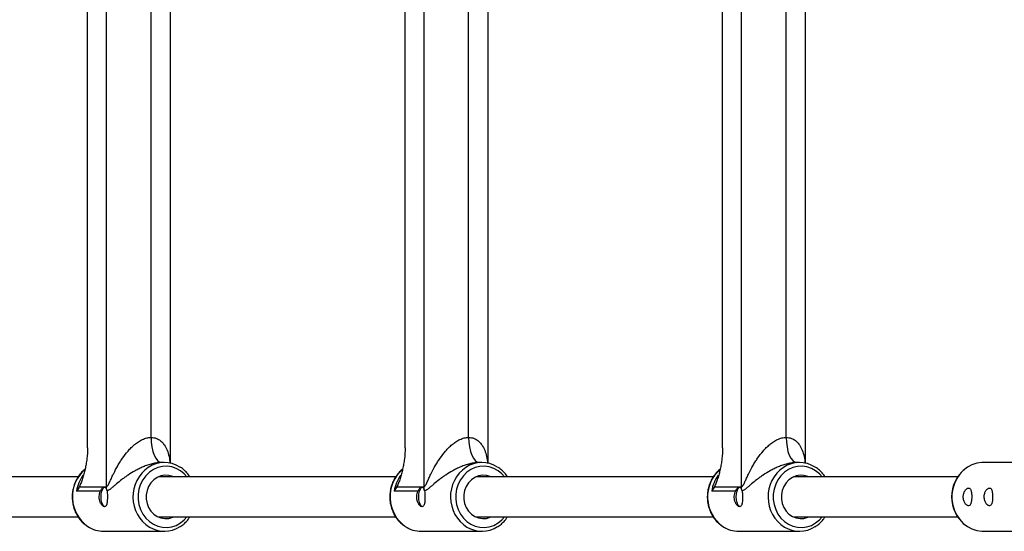
# Paper-space layout '_Oben' of a CAD drawing. Units: millimetres. Extents: x -3290 to 3290, y -3290 to 3290.
# Drawn here: x -1412 to -1020, y 296 to 500 of the extents above; entities that cross this region are included whole.
import ezdxf

# ---------------------------------------------------------------- set-up
doc = ezdxf.new("R2010")
doc.units = ezdxf.units.MM

psp = doc.layouts.new('_Oben')

# ---------------------------------------------------------------- linework, layer by layer
at = {"color": 7, "linetype": 'Continuous', "lineweight": 25}
for p, q in [((-1377, 314.06), (-1377, 685.94)), ((-1250.59, 314.06), (-1250.59, 685.94)), ((-1124.19, 314.06), (-1124.19, 685.94)), ((-1351.54, 323.43), (-1351.54, 676.57)), ((-1225.14, 323.43), (-1225.14, 676.57)), ((-1098.73, 323.43), (-1098.73, 676.57)), ((-1384.56, 329.58), (-1384.56, 670.42)), ((-1258.16, 329.58), (-1258.16, 670.42)), ((-1131.75, 329.58), (-1131.75, 670.42)), ((-1359.27, 333.7), (-1359.27, 666.3)), ((-1232.86, 333.7), (-1232.86, 666.3)), ((-1106.46, 333.7), (-1106.46, 666.3)), ((-1354, 323.7), (-1355.05, 323.7)), ((-1227.59, 323.7), (-1228.65, 323.7)), ((-1101.19, 323.7), (-1102.24, 323.7)), ((-1013.65, 323.65), (-1028.12, 323.65)), ((-1388.3, 318), (-1482.76, 318)), ((-1261.89, 318), (-1356.35, 318)), ((-1135.49, 318), (-1229.95, 318)), ((-1038.21, 318), (-1103.54, 318)), ((-1387.84, 314.06), (-1377, 314.06)), ((-1261.43, 314.06), (-1250.59, 314.06)), ((-1135.02, 314.06), (-1124.19, 314.06)), ((-1379.42, 312.35), (-1388.91, 312.35)), ((-1253.01, 312.35), (-1262.5, 312.35)), ((-1126.6, 312.35), (-1136.1, 312.35)), ((-1482.76, 302), (-1388.28, 302)), ((-1356.35, 302), (-1261.87, 302)), ((-1229.95, 302), (-1135.47, 302)), ((-1103.54, 302), (-1038.21, 302)), ((-1378.1, 296.3), (-1354, 296.3)), ((-1251.7, 296.3), (-1227.59, 296.3)), ((-1125.29, 296.3), (-1101.19, 296.3)), ((-1028.12, 296.35), (-1013.65, 296.35))]:
    psp.add_line(p, q, dxfattribs=at)
at = {"color": 7, "linetype": 'Continuous', "lineweight": 25, "flags": 128}
for points in [[(-1359.27, 333.7), (-1359.19, 331.75), (-1358.95, 329.87), (-1358.56, 328.14), (-1358.03, 326.63), (-1357.4, 325.39), (-1356.67, 324.46), (-1355.88, 323.89), (-1355.05, 323.7)], [(-1232.86, 333.7), (-1232.78, 331.75), (-1232.54, 329.87), (-1232.15, 328.14), (-1231.63, 326.63), (-1230.99, 325.39), (-1230.26, 324.46), (-1229.47, 323.89), (-1228.65, 323.7)], [(-1106.46, 333.7), (-1106.37, 331.75), (-1106.13, 329.87), (-1105.75, 328.14), (-1105.22, 326.63), (-1104.58, 325.39), (-1103.85, 324.46), (-1103.06, 323.89), (-1102.24, 323.7)], [(-1028.12, 323.65), (-1028.62, 323.64), (-1030.59, 323.37), (-1032.51, 322.76), (-1034.31, 321.82), (-1035.95, 320.57), (-1037.38, 319.05), (-1038.58, 317.3), (-1039.51, 315.35), (-1040.14, 313.27), (-1040.46, 311.1), (-1040.46, 308.9), (-1040.14, 306.73), (-1039.51, 304.65), (-1038.58, 302.7), (-1037.38, 300.95), (-1035.95, 299.43), (-1034.31, 298.18), (-1032.51, 297.24), (-1030.59, 296.63), (-1028.62, 296.36), (-1028.12, 296.35)], [(-1350.39, 318), (-1350.65, 318.11), (-1352.18, 318.55), (-1353.77, 318.64), (-1355.34, 318.37), (-1356.82, 317.77), (-1358.17, 316.84), (-1359.32, 315.63), (-1360.23, 314.2), (-1360.85, 312.59), (-1361.17, 310.88), (-1361.17, 309.12), (-1360.85, 307.41), (-1360.23, 305.8), (-1359.32, 304.37), (-1358.17, 303.16), (-1356.82, 302.23), (-1355.34, 301.63), (-1353.77, 301.36), (-1352.18, 301.45), (-1350.65, 301.89), (-1350.39, 302)], [(-1223.98, 318), (-1224.24, 318.11), (-1225.78, 318.55), (-1227.36, 318.64), (-1228.93, 318.37), (-1230.42, 317.77), (-1231.76, 316.84), (-1232.92, 315.63), (-1233.82, 314.2), (-1234.45, 312.59), (-1234.77, 310.88), (-1234.77, 309.12), (-1234.45, 307.41), (-1233.82, 305.8), (-1232.92, 304.37), (-1231.76, 303.16), (-1230.42, 302.23), (-1228.93, 301.63), (-1227.36, 301.36), (-1225.78, 301.45), (-1224.24, 301.89), (-1223.98, 302)], [(-1097.57, 318), (-1097.83, 318.11), (-1099.37, 318.55), (-1100.95, 318.64), (-1102.52, 318.37), (-1104.01, 317.77), (-1105.36, 316.84), (-1106.51, 315.63), (-1107.42, 314.2), (-1108.04, 312.59), (-1108.36, 310.88), (-1108.36, 309.12), (-1108.04, 307.41), (-1107.42, 305.8), (-1106.51, 304.37), (-1105.36, 303.16), (-1104.01, 302.23), (-1102.52, 301.63), (-1100.95, 301.36), (-1099.37, 301.45), (-1097.83, 301.89), (-1097.57, 302)], [(-1377.52, 306.1), (-1378.02, 306.29), (-1378.48, 306.84), (-1378.85, 307.71), (-1379.08, 308.79), (-1379.16, 310), (-1379.08, 311.21), (-1378.85, 312.29), (-1378.48, 313.16), (-1378.02, 313.71), (-1377.8, 313.84)], [(-1251.11, 306.1), (-1251.62, 306.29), (-1252.08, 306.84), (-1252.44, 307.71), (-1252.67, 308.79), (-1252.75, 310), (-1252.67, 311.21), (-1252.44, 312.29), (-1252.08, 313.16), (-1251.62, 313.71), (-1251.4, 313.84)], [(-1124.7, 306.1), (-1125.21, 306.29), (-1125.67, 306.84), (-1126.03, 307.71), (-1126.27, 308.79), (-1126.35, 310), (-1126.27, 311.21), (-1126.03, 312.29), (-1125.67, 313.16), (-1125.21, 313.71), (-1124.99, 313.84)]]:
    psp.add_lwpolyline(points, dxfattribs=at)
at = {"color": 8, "linetype": 'Continuous', "lineweight": 25, "flags": 128}
for points in [[(-1345.02, 318), (-1346.06, 319.16), (-1347.57, 320.39), (-1349.24, 321.32), (-1351.04, 321.93), (-1352.9, 322.19), (-1354.77, 322.1), (-1356.61, 321.67), (-1358.35, 320.89), (-1359.95, 319.81), (-1361.36, 318.44), (-1362.54, 316.83), (-1363.45, 315.03), (-1364.08, 313.07), (-1364.39, 311.03), (-1364.39, 308.97), (-1364.08, 306.93), (-1363.45, 304.97), (-1362.54, 303.17), (-1361.36, 301.56), (-1359.95, 300.19), (-1358.35, 299.11), (-1356.61, 298.33), (-1354.77, 297.9), (-1352.9, 297.81), (-1351.04, 298.07), (-1349.24, 298.68), (-1347.57, 299.61), (-1346.06, 300.84), (-1345.02, 302)], [(-1218.61, 318), (-1219.65, 319.16), (-1221.16, 320.39), (-1222.84, 321.32), (-1224.63, 321.93), (-1226.49, 322.19), (-1228.37, 322.1), (-1230.2, 321.67), (-1231.94, 320.89), (-1233.54, 319.81), (-1234.95, 318.44), (-1236.13, 316.83), (-1237.04, 315.03), (-1237.67, 313.07), (-1237.99, 311.03), (-1237.99, 308.97), (-1237.67, 306.93), (-1237.04, 304.97), (-1236.13, 303.17), (-1234.95, 301.56), (-1233.54, 300.19), (-1231.94, 299.11), (-1230.2, 298.33), (-1228.37, 297.9), (-1226.49, 297.81), (-1224.63, 298.07), (-1222.84, 298.68), (-1221.16, 299.61), (-1219.65, 300.84), (-1218.61, 302)], [(-1092.2, 318), (-1093.25, 319.16), (-1094.76, 320.39), (-1096.43, 321.32), (-1098.23, 321.93), (-1100.09, 322.19), (-1101.96, 322.1), (-1103.8, 321.67), (-1105.54, 320.89), (-1107.14, 319.81), (-1108.54, 318.44), (-1109.72, 316.83), (-1110.64, 315.03), (-1111.26, 313.07), (-1111.58, 311.03), (-1111.58, 308.97), (-1111.26, 306.93), (-1110.64, 304.97), (-1109.72, 303.17), (-1108.54, 301.56), (-1107.14, 300.19), (-1105.54, 299.11), (-1103.8, 298.33), (-1101.96, 297.9), (-1100.09, 297.81), (-1098.23, 298.07), (-1096.43, 298.68), (-1094.76, 299.61), (-1093.25, 300.84), (-1092.2, 302)]]:
    psp.add_lwpolyline(points, dxfattribs=at)
at = {"color": 8, "linetype": 'Continuous', "lineweight": 25}
for centre, radius, start, end in [((-1352.18, 310.01), 14.33, 124.8728, 237.1717), ((-1225.77, 310.01), 14.33, 124.8728, 237.1717), ((-1099.37, 310.01), 14.33, 124.8728, 237.1717), ((-1376.16, 310.02), 14.42, 130.8758, 234.7421), ((-1374.77, 310.19), 14.31, 143.7945, 171.3293), ((-1249.75, 310.02), 14.42, 130.8758, 234.7421), ((-1248.36, 310.19), 14.31, 143.7945, 171.3293), ((-1123.35, 310.02), 14.42, 130.8758, 234.7421), ((-1121.95, 310.19), 14.31, 143.7945, 171.3293)]:
    psp.add_arc(centre, radius, start, end, dxfattribs=at)
at = {"color": 7, "linetype": 'Continuous', "lineweight": 25}
for centre, radius, start, end in [((-1354, 312.22), 11.47, 57.2306, 123.7291), ((-1227.6, 312.22), 11.47, 57.2306, 123.7291), ((-1101.19, 312.22), 11.47, 57.2306, 123.7291), ((-1026.38, 310), 14.25, 129.0794, 230.9206), ((-1388.02, 314.06), 11.02, 355.272, 0.0007), ((-1261.61, 314.06), 11.02, 355.272, 0.0007), ((-1135.21, 314.06), 11.02, 355.272, 0.0007), ((-1378.06, 307.88), 11.58, 236.3025, 269.7957), ((-1354, 307.77), 11.46, 238.7353, 303.0823), ((-1251.66, 307.88), 11.58, 236.3025, 269.7957), ((-1227.59, 307.77), 11.46, 238.7353, 303.0823), ((-1125.25, 307.88), 11.58, 236.3025, 269.7957), ((-1101.19, 307.77), 11.46, 238.7353, 303.0823)]:
    psp.add_arc(centre, radius, start, end, dxfattribs=at)
for points, knots in [([(-1377, 314.06), (-1376.93, 314.06), (-1376.87, 314.09), (-1376.73, 314.19), (-1376.66, 314.26), (-1376.54, 314.43), (-1376.47, 314.52), (-1376.35, 314.72), (-1376.29, 314.83), (-1376.12, 315.15), (-1376.01, 315.38), (-1375.78, 315.86), (-1375.67, 316.1), (-1375.33, 316.84), (-1375.1, 317.34), (-1374.64, 318.36), (-1374.39, 318.87), (-1373.64, 320.39), (-1373.11, 321.41), (-1372.24, 322.93), (-1371.94, 323.43), (-1371.31, 324.43), (-1370.98, 324.93), (-1369.96, 326.4), (-1369.23, 327.35), (-1368.04, 328.72), (-1367.62, 329.17), (-1366.74, 330.04), (-1366.29, 330.45), (-1365.34, 331.24), (-1364.85, 331.61), (-1364.07, 332.12), (-1363.81, 332.28), (-1363.27, 332.59), (-1362.99, 332.73), (-1362.43, 332.99), (-1362.15, 333.11), (-1361.58, 333.32), (-1361.29, 333.41), (-1360.43, 333.62), (-1359.84, 333.7), (-1359.27, 333.7)], [0, 0, 0, 0, 0.015625, 0.015625, 0.03125, 0.03125, 0.046875, 0.046875, 0.0625, 0.0625, 0.09375, 0.09375, 0.125, 0.125, 0.1875, 0.1875, 0.25, 0.25, 0.375, 0.375, 0.4375, 0.4375, 0.5, 0.5, 0.625, 0.625, 0.6875, 0.6875, 0.75, 0.75, 0.8125, 0.8125, 0.84375, 0.84375, 0.875, 0.875, 0.90625, 0.90625, 0.9375, 0.9375, 1, 1, 1, 1]), ([(-1250.59, 314.06), (-1250.53, 314.06), (-1250.46, 314.09), (-1250.32, 314.19), (-1250.26, 314.26), (-1250.13, 314.43), (-1250.07, 314.52), (-1249.95, 314.72), (-1249.89, 314.83), (-1249.71, 315.15), (-1249.6, 315.38), (-1249.38, 315.86), (-1249.26, 316.1), (-1248.93, 316.84), (-1248.7, 317.34), (-1248.23, 318.36), (-1247.99, 318.87), (-1247.24, 320.39), (-1246.7, 321.41), (-1245.83, 322.93), (-1245.53, 323.43), (-1244.91, 324.43), (-1244.58, 324.93), (-1243.56, 326.4), (-1242.83, 327.35), (-1241.63, 328.72), (-1241.21, 329.17), (-1240.34, 330.04), (-1239.88, 330.45), (-1238.93, 331.24), (-1238.44, 331.61), (-1237.67, 332.12), (-1237.4, 332.28), (-1236.86, 332.59), (-1236.59, 332.73), (-1236.02, 332.99), (-1235.74, 333.11), (-1235.17, 333.32), (-1234.88, 333.41), (-1234.02, 333.62), (-1233.43, 333.7), (-1232.86, 333.7)], [0, 0, 0, 0, 0.015625, 0.015625, 0.03125, 0.03125, 0.046875, 0.046875, 0.0625, 0.0625, 0.09375, 0.09375, 0.125, 0.125, 0.1875, 0.1875, 0.25, 0.25, 0.375, 0.375, 0.4375, 0.4375, 0.5, 0.5, 0.625, 0.625, 0.6875, 0.6875, 0.75, 0.75, 0.8125, 0.8125, 0.84375, 0.84375, 0.875, 0.875, 0.90625, 0.90625, 0.9375, 0.9375, 1, 1, 1, 1]), ([(-1124.19, 314.06), (-1124.12, 314.06), (-1124.05, 314.09), (-1123.92, 314.19), (-1123.85, 314.26), (-1123.72, 314.43), (-1123.66, 314.52), (-1123.54, 314.72), (-1123.48, 314.83), (-1123.31, 315.15), (-1123.19, 315.38), (-1122.97, 315.86), (-1122.86, 316.1), (-1122.52, 316.84), (-1122.29, 317.34), (-1121.82, 318.36), (-1121.58, 318.87), (-1120.83, 320.39), (-1120.3, 321.41), (-1119.43, 322.93), (-1119.13, 323.43), (-1118.5, 324.43), (-1118.17, 324.93), (-1117.15, 326.4), (-1116.42, 327.35), (-1115.22, 328.72), (-1114.81, 329.17), (-1113.93, 330.04), (-1113.47, 330.45), (-1112.53, 331.24), (-1112.03, 331.61), (-1111.26, 332.12), (-1111, 332.28), (-1110.46, 332.59), (-1110.18, 332.73), (-1109.62, 332.99), (-1109.33, 333.11), (-1108.76, 333.32), (-1108.48, 333.41), (-1107.61, 333.62), (-1107.03, 333.7), (-1106.46, 333.7)], [0, 0, 0, 0, 0.015625, 0.015625, 0.03125, 0.03125, 0.046875, 0.046875, 0.0625, 0.0625, 0.09375, 0.09375, 0.125, 0.125, 0.1875, 0.1875, 0.25, 0.25, 0.375, 0.375, 0.4375, 0.4375, 0.5, 0.5, 0.625, 0.625, 0.6875, 0.6875, 0.75, 0.75, 0.8125, 0.8125, 0.84375, 0.84375, 0.875, 0.875, 0.90625, 0.90625, 0.9375, 0.9375, 1, 1, 1, 1]), ([(-1384.56, 329.58), (-1384.56, 328.08), (-1384.66, 326.61), (-1384.87, 324.81), (-1384.92, 324.45), (-1385.02, 323.75), (-1385.08, 323.4), (-1385.25, 322.37), (-1385.39, 321.7), (-1385.68, 320.39), (-1385.83, 319.75), (-1386.17, 318.51), (-1386.36, 317.89), (-1386.74, 316.71), (-1386.94, 316.14), (-1387.26, 315.32), (-1387.37, 315.05), (-1387.59, 314.54), (-1387.71, 314.29), (-1387.84, 314.06)], [0, 0, 0, 0, 0.25, 0.25, 0.3125, 0.3125, 0.375, 0.375, 0.5, 0.5, 0.625, 0.625, 0.75, 0.75, 0.875, 0.875, 0.9375, 0.9375, 1, 1, 1, 1]), ([(-1258.16, 329.58), (-1258.16, 328.08), (-1258.25, 326.61), (-1258.46, 324.81), (-1258.51, 324.45), (-1258.61, 323.75), (-1258.67, 323.4), (-1258.85, 322.37), (-1258.98, 321.7), (-1259.27, 320.39), (-1259.43, 319.75), (-1259.77, 318.51), (-1259.95, 317.89), (-1260.33, 316.71), (-1260.53, 316.14), (-1260.85, 315.32), (-1260.96, 315.05), (-1261.19, 314.54), (-1261.3, 314.29), (-1261.43, 314.06)], [0, 0, 0, 0, 0.25, 0.25, 0.3125, 0.3125, 0.375, 0.375, 0.5, 0.5, 0.625, 0.625, 0.75, 0.75, 0.875, 0.875, 0.9375, 0.9375, 1, 1, 1, 1]), ([(-1131.75, 329.58), (-1131.75, 328.08), (-1131.85, 326.61), (-1132.06, 324.81), (-1132.11, 324.45), (-1132.21, 323.75), (-1132.26, 323.4), (-1132.44, 322.37), (-1132.57, 321.7), (-1132.86, 320.39), (-1133.02, 319.75), (-1133.36, 318.51), (-1133.54, 317.89), (-1133.93, 316.71), (-1134.13, 316.14), (-1134.44, 315.32), (-1134.55, 315.05), (-1134.78, 314.54), (-1134.9, 314.29), (-1135.02, 314.06)], [0, 0, 0, 0, 0.25, 0.25, 0.3125, 0.3125, 0.375, 0.375, 0.5, 0.5, 0.625, 0.625, 0.75, 0.75, 0.875, 0.875, 0.9375, 0.9375, 1, 1, 1, 1]), ([(-1355.05, 323.7), (-1355.65, 323.7), (-1356.28, 323.65), (-1357.54, 323.47), (-1358.18, 323.35), (-1359.13, 323.1), (-1359.44, 323.02), (-1360.06, 322.83), (-1360.37, 322.73), (-1361.27, 322.42), (-1361.85, 322.2), (-1362.97, 321.72), (-1363.53, 321.47), (-1364.59, 320.94), (-1365.1, 320.67), (-1366.59, 319.85), (-1367.52, 319.28), (-1368.83, 318.4), (-1369.26, 318.1), (-1370.09, 317.51), (-1370.48, 317.22), (-1371.64, 316.33), (-1372.37, 315.74), (-1373.4, 314.87), (-1373.74, 314.58), (-1374.39, 314.02), (-1374.71, 313.75), (-1375.33, 313.24), (-1375.63, 313.01), (-1376.22, 312.61), (-1376.52, 312.46), (-1376.8, 312.39)], [0, 0, 0, 0, 0.0625, 0.0625, 0.125, 0.125, 0.15625, 0.15625, 0.1875, 0.1875, 0.25, 0.25, 0.3125, 0.3125, 0.375, 0.375, 0.5, 0.5, 0.5625, 0.5625, 0.625, 0.625, 0.75, 0.75, 0.8125, 0.8125, 0.875, 0.875, 0.9375, 0.9375, 1, 1, 1, 1]), ([(-1343.85, 318), (-1344.01, 318.26), (-1344.53, 319.1), (-1345.66, 320.29), (-1346.8, 321.3), (-1347.53, 321.72), (-1347.68, 321.81)], [0, 0, 0, 0, 0.165155, 0.531995, 0.898192, 1, 1, 1, 1]), ([(-1228.65, 323.7), (-1229.24, 323.7), (-1229.88, 323.65), (-1231.13, 323.47), (-1231.77, 323.35), (-1232.72, 323.1), (-1233.04, 323.02), (-1233.66, 322.83), (-1233.96, 322.73), (-1234.86, 322.42), (-1235.44, 322.2), (-1236.57, 321.72), (-1237.12, 321.47), (-1238.18, 320.94), (-1238.7, 320.67), (-1240.18, 319.85), (-1241.11, 319.28), (-1242.43, 318.4), (-1242.85, 318.1), (-1243.68, 317.51), (-1244.08, 317.22), (-1245.24, 316.33), (-1245.96, 315.74), (-1247, 314.87), (-1247.33, 314.58), (-1247.98, 314.02), (-1248.3, 313.75), (-1248.92, 313.24), (-1249.22, 313.01), (-1249.82, 312.61), (-1250.11, 312.46), (-1250.39, 312.39)], [0, 0, 0, 0, 0.0625, 0.0625, 0.125, 0.125, 0.15625, 0.15625, 0.1875, 0.1875, 0.25, 0.25, 0.3125, 0.3125, 0.375, 0.375, 0.5, 0.5, 0.5625, 0.5625, 0.625, 0.625, 0.75, 0.75, 0.8125, 0.8125, 0.875, 0.875, 0.9375, 0.9375, 1, 1, 1, 1]), ([(-1217.44, 318), (-1217.6, 318.26), (-1218.12, 319.1), (-1219.26, 320.29), (-1220.39, 321.3), (-1221.12, 321.72), (-1221.28, 321.81)], [0, 0, 0, 0, 0.165155, 0.531995, 0.898192, 1, 1, 1, 1]), ([(-1102.24, 323.7), (-1102.84, 323.7), (-1103.47, 323.65), (-1104.73, 323.47), (-1105.36, 323.35), (-1106.32, 323.1), (-1106.63, 323.02), (-1107.25, 322.83), (-1107.56, 322.73), (-1108.45, 322.42), (-1109.03, 322.2), (-1110.16, 321.72), (-1110.71, 321.47), (-1111.78, 320.94), (-1112.29, 320.67), (-1113.78, 319.85), (-1114.7, 319.28), (-1116.02, 318.4), (-1116.45, 318.1), (-1117.27, 317.51), (-1117.67, 317.22), (-1118.83, 316.33), (-1119.56, 315.74), (-1120.59, 314.87), (-1120.92, 314.58), (-1121.58, 314.02), (-1121.89, 313.75), (-1122.51, 313.24), (-1122.82, 313.01), (-1123.41, 312.61), (-1123.7, 312.46), (-1123.98, 312.39)], [0, 0, 0, 0, 0.0625, 0.0625, 0.125, 0.125, 0.15625, 0.15625, 0.1875, 0.1875, 0.25, 0.25, 0.3125, 0.3125, 0.375, 0.375, 0.5, 0.5, 0.5625, 0.5625, 0.625, 0.625, 0.75, 0.75, 0.8125, 0.8125, 0.875, 0.875, 0.9375, 0.9375, 1, 1, 1, 1]), ([(-1091.03, 318), (-1091.19, 318.26), (-1091.71, 319.1), (-1092.85, 320.29), (-1093.98, 321.3), (-1094.71, 321.72), (-1094.87, 321.81)], [0, 0, 0, 0, 0.165155, 0.531995, 0.898192, 1, 1, 1, 1]), ([(-1385.54, 321.03), (-1385.58, 321), (-1386.17, 320.6), (-1387.13, 319.58), (-1388.37, 318), (-1389.36, 316.21), (-1390.09, 314.28), (-1390.55, 312.25), (-1390.72, 310.16), (-1390.59, 308.07), (-1390.18, 306.03), (-1389.48, 304.07), (-1388.52, 302.25), (-1387.32, 300.61), (-1386.01, 299.27), (-1385.04, 298.6), (-1384.61, 298.31)], [0, 0, 0, 0, 0.006466, 0.083565, 0.160843, 0.238291, 0.315886, 0.393598, 0.4714, 0.549266, 0.627171, 0.705084, 0.782974, 0.860804, 0.938526, 1, 1, 1, 1]), ([(-1259.13, 321.03), (-1259.18, 321), (-1259.76, 320.6), (-1260.72, 319.58), (-1261.96, 318), (-1262.95, 316.21), (-1263.68, 314.28), (-1264.14, 312.25), (-1264.31, 310.16), (-1264.19, 308.07), (-1263.77, 306.03), (-1263.08, 304.07), (-1262.12, 302.25), (-1260.91, 300.61), (-1259.6, 299.27), (-1258.63, 298.6), (-1258.2, 298.31)], [0, 0, 0, 0, 0.006466, 0.083565, 0.160843, 0.238291, 0.315886, 0.393598, 0.4714, 0.549266, 0.627171, 0.705084, 0.782974, 0.860804, 0.938526, 1, 1, 1, 1]), ([(-1132.73, 321.03), (-1132.77, 321), (-1133.35, 320.6), (-1134.31, 319.58), (-1135.56, 318), (-1136.54, 316.21), (-1137.28, 314.28), (-1137.73, 312.25), (-1137.9, 310.16), (-1137.78, 308.07), (-1137.37, 306.03), (-1136.67, 304.07), (-1135.71, 302.25), (-1134.5, 300.61), (-1133.2, 299.27), (-1132.22, 298.6), (-1131.79, 298.31)], [0, 0, 0, 0, 0.006466, 0.083565, 0.160843, 0.238291, 0.315886, 0.393598, 0.4714, 0.549266, 0.627171, 0.705084, 0.782974, 0.860804, 0.938526, 1, 1, 1, 1]), ([(-1377.04, 313.15), (-1377.11, 313.3), (-1377.2, 313.43), (-1377.38, 313.64), (-1377.48, 313.73), (-1377.68, 313.85), (-1377.79, 313.88), (-1378, 313.91), (-1378.11, 313.89), (-1378.32, 313.82), (-1378.43, 313.76), (-1378.63, 313.59), (-1378.73, 313.48), (-1378.93, 313.22), (-1379.03, 313.07), (-1379.23, 312.73), (-1379.32, 312.55), (-1379.42, 312.35)], [0, 0, 0, 0, 0.125, 0.125, 0.25, 0.25, 0.375, 0.375, 0.5, 0.5, 0.625, 0.625, 0.75, 0.75, 0.875, 0.875, 1, 1, 1, 1]), ([(-1250.63, 313.15), (-1250.71, 313.3), (-1250.79, 313.43), (-1250.97, 313.64), (-1251.07, 313.73), (-1251.28, 313.85), (-1251.38, 313.88), (-1251.59, 313.91), (-1251.7, 313.89), (-1251.91, 313.82), (-1252.02, 313.76), (-1252.23, 313.59), (-1252.33, 313.48), (-1252.53, 313.22), (-1252.63, 313.07), (-1252.82, 312.73), (-1252.91, 312.55), (-1253.01, 312.35)], [0, 0, 0, 0, 0.125, 0.125, 0.25, 0.25, 0.375, 0.375, 0.5, 0.5, 0.625, 0.625, 0.75, 0.75, 0.875, 0.875, 1, 1, 1, 1]), ([(-1124.23, 313.15), (-1124.3, 313.3), (-1124.38, 313.43), (-1124.57, 313.64), (-1124.67, 313.73), (-1124.87, 313.85), (-1124.97, 313.88), (-1125.19, 313.91), (-1125.3, 313.89), (-1125.51, 313.82), (-1125.61, 313.76), (-1125.82, 313.59), (-1125.92, 313.48), (-1126.12, 313.22), (-1126.22, 313.07), (-1126.41, 312.73), (-1126.51, 312.55), (-1126.6, 312.35)], [0, 0, 0, 0, 0.125, 0.125, 0.25, 0.25, 0.375, 0.375, 0.5, 0.5, 0.625, 0.625, 0.75, 0.75, 0.875, 0.875, 1, 1, 1, 1]), ([(-1376.8, 312.39), (-1376.75, 312.1), (-1376.72, 311.79), (-1376.67, 311.12), (-1376.65, 310.77), (-1376.64, 310.23), (-1376.64, 310.04), (-1376.65, 309.68), (-1376.65, 309.5), (-1376.66, 309.14), (-1376.67, 308.97), (-1376.69, 308.62), (-1376.7, 308.45), (-1376.74, 307.97), (-1376.78, 307.66), (-1376.86, 307.26), (-1376.89, 307.14), (-1376.96, 306.91), (-1377, 306.8), (-1377.13, 306.51), (-1377.23, 306.36), (-1377.47, 306.16), (-1377.61, 306.1), (-1377.92, 306.1), (-1378.08, 306.15), (-1378.34, 306.29), (-1378.43, 306.35), (-1378.6, 306.5), (-1378.69, 306.58), (-1378.86, 306.77), (-1378.95, 306.87), (-1379.11, 307.1), (-1379.19, 307.23), (-1379.34, 307.49), (-1379.41, 307.63), (-1379.54, 307.93), (-1379.6, 308.08), (-1379.7, 308.4), (-1379.75, 308.57), (-1379.83, 308.91), (-1379.86, 309.09), (-1379.93, 309.62), (-1379.94, 309.98), (-1379.9, 310.71), (-1379.84, 311.07), (-1379.71, 311.57), (-1379.66, 311.74), (-1379.55, 312.05), (-1379.48, 312.2), (-1379.42, 312.35)], [0, 0, 0, 0, 0.0625, 0.0625, 0.125, 0.125, 0.15625, 0.15625, 0.1875, 0.1875, 0.21875, 0.21875, 0.25, 0.25, 0.3125, 0.3125, 0.34375, 0.34375, 0.375, 0.375, 0.4375, 0.4375, 0.5, 0.5, 0.5625, 0.5625, 0.59375, 0.59375, 0.625, 0.625, 0.65625, 0.65625, 0.6875, 0.6875, 0.71875, 0.71875, 0.75, 0.75, 0.78125, 0.78125, 0.8125, 0.8125, 0.875, 0.875, 0.9375, 0.9375, 0.96875, 0.96875, 1, 1, 1, 1]), ([(-1250.39, 312.39), (-1250.34, 312.1), (-1250.31, 311.79), (-1250.26, 311.12), (-1250.25, 310.77), (-1250.24, 310.23), (-1250.24, 310.04), (-1250.24, 309.68), (-1250.24, 309.5), (-1250.25, 309.14), (-1250.26, 308.97), (-1250.28, 308.62), (-1250.29, 308.45), (-1250.34, 307.97), (-1250.38, 307.66), (-1250.46, 307.26), (-1250.49, 307.14), (-1250.56, 306.91), (-1250.6, 306.8), (-1250.72, 306.51), (-1250.82, 306.36), (-1251.07, 306.16), (-1251.2, 306.1), (-1251.51, 306.1), (-1251.67, 306.15), (-1251.93, 306.29), (-1252.02, 306.35), (-1252.19, 306.5), (-1252.28, 306.58), (-1252.45, 306.77), (-1252.54, 306.87), (-1252.7, 307.1), (-1252.78, 307.23), (-1252.93, 307.49), (-1253, 307.63), (-1253.13, 307.93), (-1253.19, 308.08), (-1253.3, 308.4), (-1253.34, 308.57), (-1253.42, 308.91), (-1253.45, 309.09), (-1253.52, 309.62), (-1253.54, 309.98), (-1253.49, 310.71), (-1253.44, 311.07), (-1253.31, 311.57), (-1253.25, 311.74), (-1253.14, 312.05), (-1253.08, 312.2), (-1253.01, 312.35)], [0, 0, 0, 0, 0.0625, 0.0625, 0.125, 0.125, 0.15625, 0.15625, 0.1875, 0.1875, 0.21875, 0.21875, 0.25, 0.25, 0.3125, 0.3125, 0.34375, 0.34375, 0.375, 0.375, 0.4375, 0.4375, 0.5, 0.5, 0.5625, 0.5625, 0.59375, 0.59375, 0.625, 0.625, 0.65625, 0.65625, 0.6875, 0.6875, 0.71875, 0.71875, 0.75, 0.75, 0.78125, 0.78125, 0.8125, 0.8125, 0.875, 0.875, 0.9375, 0.9375, 0.96875, 0.96875, 1, 1, 1, 1]), ([(-1123.98, 312.39), (-1123.94, 312.1), (-1123.9, 311.79), (-1123.85, 311.12), (-1123.84, 310.77), (-1123.83, 310.23), (-1123.83, 310.04), (-1123.83, 309.68), (-1123.84, 309.5), (-1123.85, 309.14), (-1123.85, 308.97), (-1123.87, 308.62), (-1123.89, 308.45), (-1123.93, 307.97), (-1123.97, 307.66), (-1124.05, 307.26), (-1124.08, 307.14), (-1124.15, 306.91), (-1124.19, 306.8), (-1124.32, 306.51), (-1124.42, 306.36), (-1124.66, 306.16), (-1124.8, 306.1), (-1125.1, 306.1), (-1125.27, 306.15), (-1125.53, 306.29), (-1125.61, 306.35), (-1125.79, 306.5), (-1125.88, 306.58), (-1126.05, 306.77), (-1126.13, 306.87), (-1126.3, 307.1), (-1126.37, 307.23), (-1126.52, 307.49), (-1126.59, 307.63), (-1126.73, 307.93), (-1126.79, 308.08), (-1126.89, 308.4), (-1126.94, 308.57), (-1127.02, 308.91), (-1127.05, 309.09), (-1127.12, 309.62), (-1127.13, 309.98), (-1127.08, 310.71), (-1127.03, 311.07), (-1126.9, 311.57), (-1126.85, 311.74), (-1126.73, 312.05), (-1126.67, 312.2), (-1126.6, 312.35)], [0, 0, 0, 0, 0.0625, 0.0625, 0.125, 0.125, 0.15625, 0.15625, 0.1875, 0.1875, 0.21875, 0.21875, 0.25, 0.25, 0.3125, 0.3125, 0.34375, 0.34375, 0.375, 0.375, 0.4375, 0.4375, 0.5, 0.5, 0.5625, 0.5625, 0.59375, 0.59375, 0.625, 0.625, 0.65625, 0.65625, 0.6875, 0.6875, 0.71875, 0.71875, 0.75, 0.75, 0.78125, 0.78125, 0.8125, 0.8125, 0.875, 0.875, 0.9375, 0.9375, 0.96875, 0.96875, 1, 1, 1, 1]), ([(-1032.93, 312.62), (-1032.99, 312.78), (-1033.05, 312.91), (-1033.18, 313.14), (-1033.26, 313.24), (-1033.42, 313.39), (-1033.51, 313.45), (-1033.69, 313.52), (-1033.8, 313.54), (-1034.01, 313.53), (-1034.12, 313.5), (-1034.34, 313.41), (-1034.46, 313.35), (-1034.69, 313.18), (-1034.81, 313.07), (-1035.03, 312.83), (-1035.15, 312.68), (-1035.36, 312.36), (-1035.46, 312.19), (-1035.64, 311.8), (-1035.72, 311.59), (-1035.85, 311.15), (-1035.9, 310.91), (-1035.95, 310.55), (-1035.96, 310.43), (-1035.97, 310.18), (-1035.98, 310.06), (-1035.97, 309.69), (-1035.95, 309.44), (-1035.87, 308.96), (-1035.81, 308.73), (-1035.67, 308.29), (-1035.59, 308.09), (-1035.4, 307.71), (-1035.3, 307.54), (-1035.08, 307.23), (-1034.97, 307.09), (-1034.74, 306.86), (-1034.62, 306.76), (-1034.39, 306.61), (-1034.27, 306.55), (-1034.05, 306.48), (-1033.94, 306.46), (-1033.63, 306.47), (-1033.44, 306.57), (-1033.21, 306.82), (-1033.14, 306.92), (-1033.01, 307.17), (-1032.95, 307.32), (-1032.85, 307.63), (-1032.8, 307.81), (-1032.73, 308.2), (-1032.7, 308.41), (-1032.66, 308.74), (-1032.65, 308.86), (-1032.63, 309.09), (-1032.63, 309.21), (-1032.61, 309.57), (-1032.6, 309.82), (-1032.6, 310.19), (-1032.61, 310.32), (-1032.61, 310.56), (-1032.62, 310.69), (-1032.64, 311.04), (-1032.66, 311.28), (-1032.72, 311.71), (-1032.75, 311.92), (-1032.83, 312.3), (-1032.88, 312.47), (-1032.93, 312.62)], [0, 0, 0, 0, 0.03125, 0.03125, 0.0625, 0.0625, 0.09375, 0.09375, 0.125, 0.125, 0.15625, 0.15625, 0.1875, 0.1875, 0.21875, 0.21875, 0.25, 0.25, 0.28125, 0.28125, 0.3125, 0.3125, 0.34375, 0.34375, 0.359375, 0.359375, 0.375, 0.375, 0.40625, 0.40625, 0.4375, 0.4375, 0.46875, 0.46875, 0.5, 0.5, 0.53125, 0.53125, 0.5625, 0.5625, 0.59375, 0.59375, 0.625, 0.625, 0.6875, 0.6875, 0.71875, 0.71875, 0.75, 0.75, 0.78125, 0.78125, 0.8125, 0.8125, 0.828125, 0.828125, 0.84375, 0.84375, 0.875, 0.875, 0.890625, 0.890625, 0.90625, 0.90625, 0.9375, 0.9375, 0.96875, 0.96875, 1, 1, 1, 1]), ([(-1024.6, 312.62), (-1024.66, 312.78), (-1024.72, 312.91), (-1024.85, 313.14), (-1024.93, 313.24), (-1025.09, 313.39), (-1025.18, 313.45), (-1025.36, 313.52), (-1025.47, 313.54), (-1025.68, 313.53), (-1025.79, 313.5), (-1026.01, 313.41), (-1026.13, 313.35), (-1026.36, 313.18), (-1026.48, 313.07), (-1026.7, 312.83), (-1026.82, 312.68), (-1027.03, 312.36), (-1027.13, 312.19), (-1027.3, 311.8), (-1027.38, 311.59), (-1027.51, 311.15), (-1027.56, 310.91), (-1027.61, 310.55), (-1027.63, 310.43), (-1027.64, 310.18), (-1027.65, 310.06), (-1027.64, 309.69), (-1027.62, 309.44), (-1027.54, 308.96), (-1027.48, 308.73), (-1027.34, 308.29), (-1027.26, 308.09), (-1027.07, 307.71), (-1026.97, 307.54), (-1026.75, 307.23), (-1026.64, 307.09), (-1026.41, 306.86), (-1026.29, 306.76), (-1026.06, 306.61), (-1025.94, 306.55), (-1025.72, 306.48), (-1025.61, 306.46), (-1025.3, 306.47), (-1025.11, 306.57), (-1024.88, 306.82), (-1024.81, 306.92), (-1024.68, 307.17), (-1024.62, 307.32), (-1024.52, 307.63), (-1024.47, 307.81), (-1024.4, 308.2), (-1024.37, 308.41), (-1024.33, 308.74), (-1024.32, 308.86), (-1024.3, 309.09), (-1024.29, 309.21), (-1024.28, 309.57), (-1024.27, 309.82), (-1024.27, 310.19), (-1024.28, 310.32), (-1024.28, 310.56), (-1024.29, 310.69), (-1024.31, 311.04), (-1024.33, 311.28), (-1024.39, 311.71), (-1024.42, 311.92), (-1024.5, 312.3), (-1024.55, 312.47), (-1024.6, 312.62)], [0, 0, 0, 0, 0.03125, 0.03125, 0.0625, 0.0625, 0.09375, 0.09375, 0.125, 0.125, 0.15625, 0.15625, 0.1875, 0.1875, 0.21875, 0.21875, 0.25, 0.25, 0.28125, 0.28125, 0.3125, 0.3125, 0.34375, 0.34375, 0.359375, 0.359375, 0.375, 0.375, 0.40625, 0.40625, 0.4375, 0.4375, 0.46875, 0.46875, 0.5, 0.5, 0.53125, 0.53125, 0.5625, 0.5625, 0.59375, 0.59375, 0.625, 0.625, 0.6875, 0.6875, 0.71875, 0.71875, 0.75, 0.75, 0.78125, 0.78125, 0.8125, 0.8125, 0.828125, 0.828125, 0.84375, 0.84375, 0.875, 0.875, 0.890625, 0.890625, 0.90625, 0.90625, 0.9375, 0.9375, 0.96875, 0.96875, 1, 1, 1, 1]), ([(-1347.63, 298.21), (-1347.55, 298.25), (-1346.92, 298.6), (-1345.86, 299.53), (-1344.64, 300.76), (-1344.06, 301.66), (-1343.84, 302)], [0, 0, 0, 0, 0.045615, 0.41294, 0.781091, 1, 1, 1, 1]), ([(-1221.22, 298.21), (-1221.15, 298.25), (-1220.51, 298.6), (-1219.45, 299.53), (-1218.24, 300.76), (-1217.65, 301.66), (-1217.44, 302)], [0, 0, 0, 0, 0.045615, 0.41294, 0.781091, 1, 1, 1, 1]), ([(-1094.81, 298.21), (-1094.74, 298.25), (-1094.1, 298.6), (-1093.04, 299.53), (-1091.83, 300.76), (-1091.25, 301.66), (-1091.03, 302)], [0, 0, 0, 0, 0.045615, 0.41294, 0.781091, 1, 1, 1, 1])]:
    psp.add_open_spline(points, degree=3, knots=knots, dxfattribs=at)
at = {"color": 8, "linetype": 'Continuous', "lineweight": 25}
for points in [[(-1359.27, 333.7), (-1358.52, 333.62), (-1357.44, 333.51), (-1356.06, 332.8), (-1354.99, 331.96), (-1353.81, 330.51), (-1352.81, 328.56), (-1352.02, 326.07), (-1351.83, 324.26), (-1351.73, 323.32)], [(-1232.86, 333.7), (-1232.11, 333.62), (-1231.03, 333.51), (-1229.66, 332.8), (-1228.58, 331.96), (-1227.4, 330.51), (-1226.41, 328.56), (-1225.62, 326.07), (-1225.42, 324.26), (-1225.32, 323.32)], [(-1106.46, 333.7), (-1105.71, 333.62), (-1104.62, 333.51), (-1103.25, 332.8), (-1102.17, 331.96), (-1100.99, 330.51), (-1100, 328.56), (-1099.21, 326.07), (-1099.02, 324.26), (-1098.92, 323.32)]]:
    psp.add_open_spline(points, degree=3, knots=[0, 0, 0, 0, 0.144782, 0.209946, 0.322754, 0.439352, 0.617528, 0.800065, 1, 1, 1, 1], dxfattribs=at)
at = {"color": 7, "linetype": 'Continuous', "lineweight": 25}
for points in [[(-1387.84, 314.06), (-1388.15, 313.48), (-1388.51, 312.91), (-1388.91, 312.35)], [(-1261.43, 314.06), (-1261.74, 313.48), (-1262.1, 312.91), (-1262.5, 312.35)], [(-1135.02, 314.06), (-1135.33, 313.48), (-1135.69, 312.91), (-1136.1, 312.35)], [(-1376.8, 312.39), (-1376.85, 312.68), (-1376.93, 312.93), (-1377.04, 313.15)], [(-1250.39, 312.39), (-1250.44, 312.68), (-1250.52, 312.93), (-1250.63, 313.15)], [(-1123.98, 312.39), (-1124.03, 312.68), (-1124.12, 312.93), (-1124.23, 313.15)]]:
    psp.add_open_spline(points, degree=3, dxfattribs=at)

doc.saveas('drawing.dxf')
